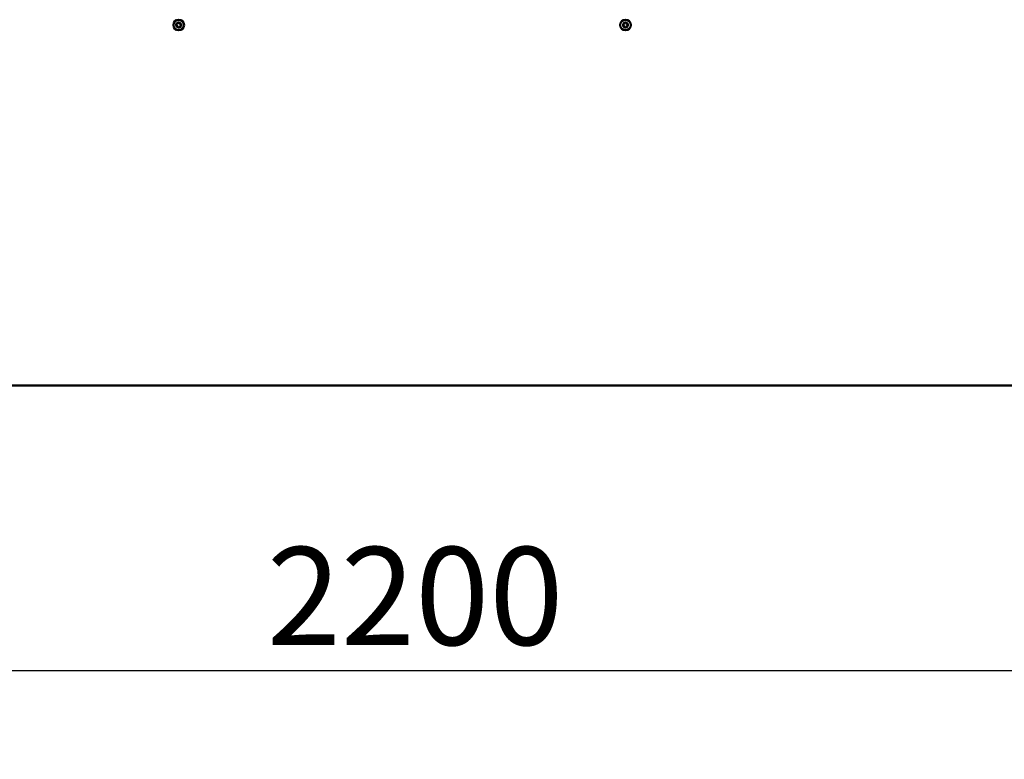
# Model space of a CAD drawing. Units: millimetres. Extents: x -6147 to 24304, y 3138 to 8837.
# Drawn here: x 17855 to 18734, y 6257 to 6917 of the extents above; entities that cross this region are included whole.
import ezdxf

# ---------------------------------------------------------------- set-up
doc = ezdxf.new("R2010")
doc.units = ezdxf.units.MM
doc.header["$LTSCALE"] = 25
doc.layers.add('Dimension (ISO)', color=7, linetype='Continuous', lineweight=25)
doc.layers.add('Visible (ISO)', color=7, linetype='Continuous', lineweight=50)
doc.styles.add('Note Text (ISO)', font='tahoma.ttf')
doc.dimstyles.new('Default (ISO)', dxfattribs={"dimscale": 25, "dimtxt": 3.5, "dimasz": 2.5, "dimexe": 3.175, "dimexo": 0, "dimgap": 0.762, "dimtad": 1, "dimrnd": 1e-08, "dimzin": 0, "dimtxsty": 'Note Text (ISO)', "dimcen": 0.09, "dimdle": 10, "dimclrd": 256, "dimclre": 256, "dimclrt": 256, "dimazin": 0, "dimtfac": 1.001486, "dimtmove": 0, "dimatfit": 3, "dimfxl": 1, "dimtolj": 1, "dimtzin": 0, "dimlwd": -1, "dimlwe": -1, "dimarcsym": 0})

# ---------------------------------------------------------------- blocks, each defined once
blk = doc.blocks.new('*D11')
at = {"layer": 'Defpoints', "color": 0, "transparency": 16777216}
for p in [(17096.14, 6885.91), (19296.14, 6885.91), (19296.14, 6335.91)]:
    blk.add_point(p, dxfattribs=at)
at = {"layer": 'Dimension (ISO)', "transparency": 16777216}
for p, q in [((17096.14, 6885.91), (17096.14, 6256.53)), ((19296.14, 6885.91), (19296.14, 6256.53)), ((17158.64, 6335.91), (19233.64, 6335.91))]:
    blk.add_line(p, q, dxfattribs=at)
for points in [[(17158.64, 6346.33), (17158.64, 6325.49), (17096.14, 6335.91)], [(19233.64, 6346.33), (19233.64, 6325.49), (19296.14, 6335.91)]]:
    blk.add_solid(points, dxfattribs=at)
at = {"layer": 'Dimension (ISO)', "transparency": 16777216, "insert": (18075.26, 6446.1), "char_height": 87.5, "attachment_point": 1, "style": 'Note Text (ISO)'}
blk.add_mtext('\\A1;2200', dxfattribs=at)

msp = doc.modelspace()

# ---------------------------------------------------------------- linework, layer by layer
at = {"layer": 'Visible (ISO)'}
msp.add_line((17314.8, 6590.32), (19077.49, 6590.32), dxfattribs=at)
for centre in [(17996.64, 6912.41), (18395.64, 6912.41)]:
    msp.add_circle(centre, 4.75, dxfattribs=at)
for centre, radius, start, end in [((17996.64, 6912.41), 2.21, 170.57436, 219.42564), ((17994.91, 6912.88), 0.45, 193.43867, 241.65824), ((17996.64, 6912.41), 2.21, 110.57436, 159.42564), ((17994.91, 6912.88), 0.45, 88.34176, 136.56132), ((17994.32, 6911.79), 0.787, 328.34176, 61.65824), ((17994.94, 6914.11), 0.787, 268.34176, 1.65824), ((17996.18, 6914.15), 0.45, 133.43867, 181.65824), ((17996.64, 6912.41), 2.21, 50.57436, 99.42564), ((17996.18, 6914.15), 0.45, 28.34176, 76.56132), ((17997.27, 6914.74), 0.787, 208.34176, 301.65824), ((17997.92, 6913.68), 0.45, 73.43867, 121.65824), ((17998.97, 6913.03), 0.787, 148.34176, 241.65824), ((17997.92, 6913.68), 0.45, 328.34176, 16.56132), ((17996.64, 6912.41), 2.21, 350.57436, 39.42564), ((17998.38, 6911.94), 0.45, 13.43867, 61.65824), ((18395.64, 6912.41), 2.21, 170.57436, 219.42564), ((18393.91, 6912.88), 0.45, 193.43867, 241.65824), ((18395.64, 6912.41), 2.21, 110.57436, 159.42564), ((18393.91, 6912.88), 0.45, 88.34176, 136.56132), ((18393.32, 6911.79), 0.787, 328.34176, 61.65824), ((18393.94, 6914.11), 0.787, 268.34176, 1.65824), ((18395.18, 6914.15), 0.45, 133.43867, 181.65824), ((18395.64, 6912.41), 2.21, 50.57436, 99.42564), ((18395.18, 6914.15), 0.45, 28.34176, 76.56132), ((18396.27, 6914.74), 0.787, 208.34176, 301.65824), ((18396.92, 6913.68), 0.45, 73.43867, 121.65824), ((18397.97, 6913.03), 0.787, 148.34176, 241.65824), ((18396.92, 6913.68), 0.45, 328.34176, 16.56132), ((18395.64, 6912.41), 2.21, 350.57436, 39.42564), ((18397.38, 6911.94), 0.45, 13.43867, 61.65824), ((17995.37, 6911.14), 0.45, 148.34176, 196.56132), ((17995.37, 6911.14), 0.45, 253.43867, 301.65824), ((17996.64, 6912.41), 2.21, 230.57436, 279.42564), ((17996.02, 6910.08), 0.787, 28.34176, 121.65824), ((17997.11, 6910.67), 0.45, 208.34176, 256.56132), ((17996.64, 6912.41), 2.21, 290.57436, 339.42564), ((17997.11, 6910.67), 0.45, 313.43867, 1.65824), ((17998.35, 6910.71), 0.787, 88.34176, 181.65824), ((17998.38, 6911.94), 0.45, 268.34176, 316.56132), ((18394.37, 6911.14), 0.45, 148.34176, 196.56132), ((18394.37, 6911.14), 0.45, 253.43867, 301.65824), ((18395.64, 6912.41), 2.21, 230.57436, 279.42564), ((18395.02, 6910.08), 0.787, 28.34176, 121.65824), ((18396.11, 6910.67), 0.45, 208.34176, 256.56132), ((18395.64, 6912.41), 2.21, 290.57436, 339.42564), ((18396.11, 6910.67), 0.45, 313.43867, 1.65824), ((18397.35, 6910.71), 0.787, 88.34176, 181.65824), ((18397.38, 6911.94), 0.45, 268.34176, 316.56132)]:
    msp.add_arc(centre, radius, start, end, dxfattribs=at)
for points, knots in [([(17994.47, 6912.77), (17994.46, 6912.82), (17994.45, 6912.87), (17994.46, 6912.98), (17994.48, 6913.04), (17994.53, 6913.12), (17994.55, 6913.16), (17994.58, 6913.18)], [0.17438702, 0.17438702, 0.17438702, 0.17438702, 0.18896797, 0.18896797, 0.20586323, 0.20586323, 0.21737852, 0.21737852, 0.21737852, 0.21737852]), ([(17995.87, 6914.48), (17995.9, 6914.51), (17995.95, 6914.54), (17996.05, 6914.58), (17996.11, 6914.6), (17996.2, 6914.6), (17996.24, 6914.6), (17996.28, 6914.59)], [0.17438702, 0.17438702, 0.17438702, 0.17438702, 0.18896797, 0.18896797, 0.20586323, 0.20586323, 0.21737852, 0.21737852, 0.21737852, 0.21737852]), ([(17998.04, 6914.11), (17998.09, 6914.1), (17998.14, 6914.08), (17998.23, 6914.01), (17998.27, 6913.97), (17998.32, 6913.89), (17998.34, 6913.85), (17998.35, 6913.81)], [0.17438702, 0.17438702, 0.17438702, 0.17438702, 0.18896797, 0.18896797, 0.20586323, 0.20586323, 0.21737852, 0.21737852, 0.21737852, 0.21737852]), ([(17998.82, 6912.05), (17998.83, 6912), (17998.84, 6911.95), (17998.82, 6911.84), (17998.81, 6911.78), (17998.76, 6911.7), (17998.74, 6911.66), (17998.71, 6911.63)], [0.17438702, 0.17438702, 0.17438702, 0.17438702, 0.18896797, 0.18896797, 0.20586323, 0.20586323, 0.21737851, 0.21737851, 0.21737851, 0.21737851]), ([(18393.47, 6912.77), (18393.46, 6912.82), (18393.45, 6912.87), (18393.46, 6912.98), (18393.48, 6913.04), (18393.53, 6913.12), (18393.55, 6913.16), (18393.58, 6913.18)], [0.17438702, 0.17438702, 0.17438702, 0.17438702, 0.18896797, 0.18896797, 0.20586323, 0.20586323, 0.21737852, 0.21737852, 0.21737852, 0.21737852]), ([(18394.87, 6914.48), (18394.9, 6914.51), (18394.95, 6914.54), (18395.05, 6914.58), (18395.11, 6914.6), (18395.2, 6914.6), (18395.24, 6914.6), (18395.28, 6914.59)], [0.17438702, 0.17438702, 0.17438702, 0.17438702, 0.18896797, 0.18896797, 0.20586323, 0.20586323, 0.21737852, 0.21737852, 0.21737852, 0.21737852]), ([(18397.04, 6914.11), (18397.09, 6914.1), (18397.14, 6914.08), (18397.23, 6914.01), (18397.27, 6913.97), (18397.32, 6913.89), (18397.34, 6913.85), (18397.35, 6913.81)], [0.17438702, 0.17438702, 0.17438702, 0.17438702, 0.18896797, 0.18896797, 0.20586323, 0.20586323, 0.21737852, 0.21737852, 0.21737852, 0.21737852]), ([(18397.82, 6912.05), (18397.83, 6912), (18397.84, 6911.95), (18397.82, 6911.84), (18397.81, 6911.78), (18397.76, 6911.7), (18397.74, 6911.66), (18397.71, 6911.63)], [0.17438702, 0.17438702, 0.17438702, 0.17438702, 0.18896797, 0.18896797, 0.20586323, 0.20586323, 0.21737851, 0.21737851, 0.21737851, 0.21737851]), ([(17995.24, 6910.71), (17995.2, 6910.72), (17995.15, 6910.74), (17995.06, 6910.81), (17995.02, 6910.85), (17994.97, 6910.93), (17994.95, 6910.97), (17994.94, 6911.01)], [0.17438702, 0.17438702, 0.17438702, 0.17438702, 0.18896797, 0.18896797, 0.20586323, 0.20586323, 0.21737852, 0.21737852, 0.21737852, 0.21737852]), ([(17997.42, 6910.34), (17997.38, 6910.31), (17997.34, 6910.28), (17997.24, 6910.24), (17997.18, 6910.22), (17997.08, 6910.22), (17997.04, 6910.22), (17997.01, 6910.23)], [0.17438702, 0.17438702, 0.17438702, 0.17438702, 0.18896797, 0.18896797, 0.20586323, 0.20586323, 0.21737851, 0.21737851, 0.21737851, 0.21737851]), ([(18394.24, 6910.71), (18394.2, 6910.72), (18394.15, 6910.74), (18394.06, 6910.81), (18394.02, 6910.85), (18393.97, 6910.93), (18393.95, 6910.97), (18393.94, 6911.01)], [0.17438702, 0.17438702, 0.17438702, 0.17438702, 0.18896797, 0.18896797, 0.20586323, 0.20586323, 0.21737852, 0.21737852, 0.21737852, 0.21737852]), ([(18396.42, 6910.34), (18396.38, 6910.31), (18396.34, 6910.28), (18396.24, 6910.24), (18396.18, 6910.22), (18396.08, 6910.22), (18396.04, 6910.22), (18396.01, 6910.23)], [0.17438702, 0.17438702, 0.17438702, 0.17438702, 0.18896797, 0.18896797, 0.20586323, 0.20586323, 0.21737851, 0.21737851, 0.21737851, 0.21737851])]:
    msp.add_open_spline(points, degree=3, knots=knots, dxfattribs=at)

# ---------------------------------------------------------------- dimensions: what is measured, and where the dimension line sits
at = {"layer": 'Dimension (ISO)'}
dim = msp.add_linear_dim(base=(19296.14, 6335.91), p1=(17096.14, 6885.91), p2=(19296.14, 6885.91), dimstyle='Default (ISO)', override={"dimgap": 0.762, "dimdec": 0, "dimtol": 0, "dimlim": 0, "dimtp": 0, "dimtm": 0, "dimtdec": 2, "dimtofl": 0, "dimatfit": 1}, dxfattribs=at)
dim.commit()
dim.dimension.update_dxf_attribs({"geometry": '*D11', "text_midpoint": (18201.01, 6335.91), "dimtype": 160})

doc.saveas('drawing.dxf')
